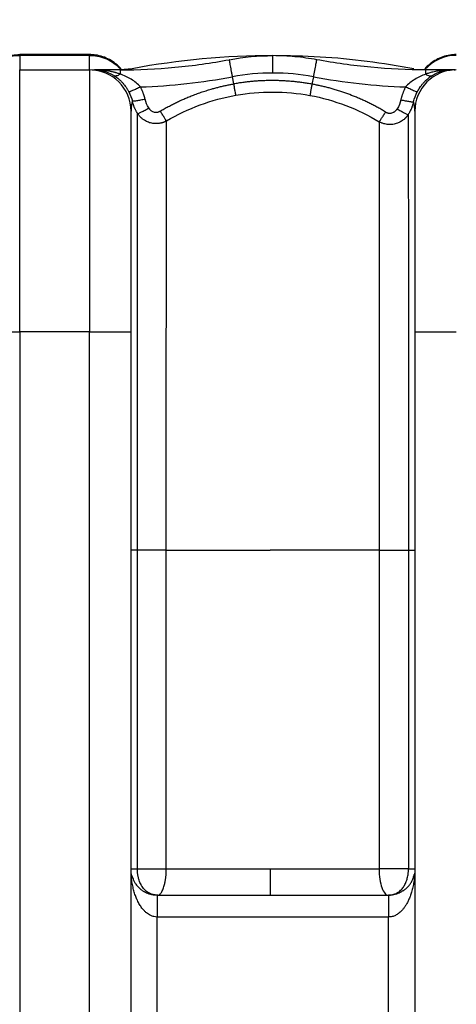
# Paper-space layout '1500L' of a CAD drawing. Units: millimetres. Extents: x 14 to 193, y 16 to 290.
# Drawn here: x 103 to 112, y 216 to 236 of the extents above; entities that cross this region are included whole.
import ezdxf

# ---------------------------------------------------------------- set-up
doc = ezdxf.new("R2010")
doc.units = ezdxf.units.MM
doc.layers.add('GREY', color=8, linetype='Continuous')
doc.styles.add('SLDTEXTSTYLE1', font='TXT', dxfattribs={"width": 0.75})
doc.dimstyles.new('SLDDIMSTYLE0', dxfattribs={"dimtxt": 2.910417, "dimasz": 3.302, "dimexe": 0, "dimexo": 0.0625, "dimgap": 0.727604, "dimtad": 1, "dimlfac": 22, "dimrnd": 1e-09, "dimzin": 12, "dimdsep": 46, "dimtxsty": 'SLDTEXTSTYLE1', "dimsah": 1, "dimcen": 0.09, "dimadec": 0, "dimazin": 3, "dimtfac": 1, "dimtofl": 0, "dimtmove": 0, "dimatfit": 3, "dimfxl": 1, "dimfrac": 2, "dimtolj": 1, "dimtzin": 12, "dimarcsym": 0})

# ---------------------------------------------------------------- blocks, each defined once
blk = doc.blocks.new('_D')
at = {"layer": 'GREY'}
for p, q in [((58.61, 218.51), (58.61, 241.014)), ((158.61, 218.51), (158.61, 241.014)), ((58.61, 240.014), (158.61, 240.014))]:
    blk.add_line(p, q, dxfattribs=at)
for points in [[(58.61, 240.014), (61.912, 239.414), (61.912, 240.614)], [(158.61, 240.014), (155.308, 240.614), (155.308, 239.414)]]:
    blk.add_solid(points, dxfattribs=at)
at = {"layer": 'GREY', "insert": (103.245, 243.766), "char_height": 2.9104, "attachment_point": 1, "style": 'SLDTEXTSTYLE1'}
blk.add_mtext('2200', dxfattribs=at)

psp = doc.layouts.new('1500L')

# ---------------------------------------------------------------- linework, layer by layer
at = {"color": 7, "linetype": 'Continuous', "lineweight": 25}
for p, q in [((104.79174, 235.55586), (103.3372, 235.55586)), ((103.3372, 235.53941), (103.3372, 235.55586)), ((103.3372, 235.53941), (103.3372, 235.23768)), ((104.79174, 235.53941), (103.3372, 235.53941)), ((104.79174, 235.23768), (104.79174, 235.53941)), ((103.3372, 229.78314), (103.3372, 235.23768)), ((103.3372, 235.23768), (104.79174, 235.23768)), ((104.79174, 235.23768), (104.79174, 229.78314)), ((105.4281, 235.23768), (104.89466, 235.23768)), ((105.67919, 235.261), (105.42658, 235.23768)), ((105.4281, 235.23768), (105.4281, 235.14878)), ((112.32935, 235.23768), (111.79174, 235.23768)), ((111.79174, 235.14703), (111.79174, 235.23768)), ((112.38377, 235.23768), (112.40514, 235.23768)), ((107.79622, 234.94498), (107.76855, 235.09271)), ((109.45129, 235.09271), (109.42259, 234.93952)), ((102.47356, 229.78314), (103.3372, 229.78314)), ((103.3372, 229.78314), (103.3372, 198.14677)), ((104.79174, 229.78314), (103.3372, 229.78314)), ((104.79174, 229.78314), (105.65538, 229.78314)), ((104.79174, 198.14677), (104.79174, 229.78314)), ((105.65538, 198.14677), (105.65538, 229.78314)), ((111.56447, 229.78314), (112.4281, 229.78314)), ((111.56447, 229.78314), (111.56447, 198.14677)), ((105.78839, 218.60132), (105.78839, 225.23768)), ((106.38947, 225.23768), (108.55484, 225.23768)), ((106.38947, 218.60132), (106.38947, 225.23768)), ((110.82042, 225.23768), (110.82042, 218.60132)), ((111.43159, 225.23768), (111.43158, 218.60132)), ((105.65538, 218.60132), (105.78839, 218.60132)), ((106.20083, 218.05586), (106.20083, 218.05161)), ((106.20083, 218.05586), (111.01901, 218.05586)), ((111.01901, 218.05586), (111.01902, 218.05158)), ((106.20076, 213.96495), (106.20076, 217.60132)), ((111.01909, 217.60132), (106.20076, 217.60132)), ((111.01909, 213.96495), (111.01909, 217.60133))]:
    psp.add_line(p, q, dxfattribs=at)
at = {"color": 8, "linetype": 'Continuous', "lineweight": 25}
for p, q in [((104.79174, 235.55586), (104.79174, 235.53941)), ((104.8953, 235.23768), (104.90587, 235.23696)), ((105.27254, 235.13487), (105.29309, 235.12369))]:
    psp.add_line(p, q, dxfattribs=at)
at = {"color": 7, "linetype": 'Continuous', "lineweight": 25}
for centre, radius, start, end in [((108.60992, 219.61618), 15.91696, 90, 100.610219), ((104.79174, 234.37405), 0.86364, 0, 90), ((108.60992, 230.60132), 4.56952, 90, 100.610219), ((108.60992, 230.60132), 4.56952, 79.389781, 90), ((112.4281, 234.37405), 0.86364, 90, 180.000015), ((105.4281, 247.58646), 12.71107, 271.908293, 280.610219), ((111.79174, 247.58646), 12.71107, 259.389781, 268.112134)]:
    psp.add_arc(centre, radius, start, end, dxfattribs=at)
at = {"color": 8, "linetype": 'Continuous', "lineweight": 25}
psp.add_arc((112.42692, 234.67147), 0.86794, 89.922082, 138.833009, dxfattribs=at)
at = {"color": 7, "linetype": 'Continuous', "lineweight": 25}
for points, knots in [([(102.67353, 235.23768), (102.69075, 235.26014), (102.74413, 235.32974), (102.86175, 235.41913), (103.01527, 235.4996), (103.17633, 235.54727), (103.28463, 235.55306), (103.3372, 235.55586)], [0, 0, 0, 0, 0.11130019, 0.34495144, 0.57362245, 0.79305577, 1, 1, 1, 1]), ([(105.45869, 235.23863), (105.45533, 235.24346), (105.42187, 235.29158), (105.33722, 235.36567), (105.20891, 235.45425), (105.06843, 235.51447), (104.92593, 235.55043), (104.83075, 235.55406), (104.78443, 235.55583)], [0, 0, 0, 0, 0.02293044, 0.22811537, 0.43136099, 0.62943083, 0.81963663, 1, 1, 1, 1]), ([(109.5234, 235.4478), (109.37215, 235.47267), (109.06965, 235.5224), (108.76316, 235.52956), (108.60992, 235.53314)], [0, 0, 0, 0, 0.50000008, 1, 1, 1, 1]), ([(111.54066, 235.261), (111.21778, 235.31532), (110.57171, 235.42401), (109.59232, 235.51495), (108.93728, 235.52708), (108.60992, 235.53314)], [0, 0, 0, 0, 0.33322744, 0.66677253, 1, 1, 1, 1]), ([(108.60992, 235.17084), (108.60992, 235.1931), (108.60992, 235.21594), (108.60992, 235.26174), (108.60992, 235.2847), (108.60992, 235.32945), (108.60992, 235.35123), (108.60992, 235.39225), (108.60992, 235.41149), (108.60992, 235.44624), (108.60992, 235.46176), (108.60992, 235.48831), (108.60992, 235.49934), (108.60992, 235.5167), (108.60992, 235.52302), (108.60992, 235.53124), (108.60992, 235.53314), (108.60992, 235.53314)], [0, 0, 0, 0, 0.125, 0.125, 0.25, 0.25, 0.375, 0.375, 0.5, 0.5, 0.625, 0.625, 0.75, 0.75, 0.875, 0.875, 1, 1, 1, 1]), ([(112.4281, 235.55586), (112.38221, 235.55374), (112.28798, 235.54938), (112.14717, 235.51294), (112.0085, 235.45277), (111.88184, 235.36496), (111.79806, 235.29145), (111.76472, 235.24368), (111.76119, 235.23862)], [0, 0, 0, 0, 0.18043519, 0.37052016, 0.5682739, 0.77107496, 0.97576283, 1, 1, 1, 1]), ([(105.4281, 235.23768), (105.80868, 235.23768), (106.19007, 235.25531), (106.94961, 235.32584), (107.32774, 235.37873), (107.70183, 235.44881)], [0, 0, 0, 0, 0.5, 0.5, 1, 1, 1, 1]), ([(107.76855, 235.09271), (107.76445, 235.11459), (107.76025, 235.13704), (107.75181, 235.18206), (107.74758, 235.20463), (107.73934, 235.24861), (107.73533, 235.27001), (107.72778, 235.31034), (107.72423, 235.32924), (107.71783, 235.36341), (107.71498, 235.37866), (107.71009, 235.40475), (107.70805, 235.41559), (107.70486, 235.43265), (107.70369, 235.43887), (107.70218, 235.44695), (107.70183, 235.44881), (107.70183, 235.44881)], [0, 0, 0, 0, 0.125, 0.125, 0.25, 0.25, 0.375, 0.375, 0.5, 0.5, 0.625, 0.625, 0.75, 0.75, 0.875, 0.875, 1, 1, 1, 1]), ([(109.51801, 235.44881), (109.51801, 235.44881), (109.51766, 235.44695), (109.51615, 235.43887), (109.51498, 235.43265), (109.51179, 235.41559), (109.50976, 235.40475), (109.50487, 235.37866), (109.50201, 235.36341), (109.49561, 235.32924), (109.49207, 235.31034), (109.48451, 235.27001), (109.4805, 235.24861), (109.47226, 235.20463), (109.46803, 235.18206), (109.4596, 235.13704), (109.45539, 235.11459), (109.45129, 235.09271)], [0, 0, 0, 0, 0.125, 0.125, 0.25, 0.25, 0.375, 0.375, 0.5, 0.5, 0.625, 0.625, 0.75, 0.75, 0.875, 0.875, 1, 1, 1, 1]), ([(111.79174, 235.23768), (111.41117, 235.23768), (111.02977, 235.25531), (110.27023, 235.32584), (109.8921, 235.37873), (109.51801, 235.44881)], [0, 0, 0, 0, 0.5, 0.5, 1, 1, 1, 1]), ([(104.84337, 235.23768), (104.84736, 235.23768), (104.85739, 235.23768), (104.87495, 235.23768), (104.88845, 235.23768), (104.8953, 235.23768)], [0, 0, 0, 0, 0.245867702, 0.617190918, 1, 1, 1, 1]), ([(105.4281, 235.14879), (105.42041, 235.1515), (105.40467, 235.15703), (105.38043, 235.16493), (105.35508, 235.17273), (105.3286, 235.18033), (105.301, 235.1877), (105.27227, 235.19477), (105.24241, 235.2015), (105.21143, 235.20783), (105.16713, 235.21595), (105.11059, 235.22444), (105.0449, 235.23151), (104.98627, 235.23552), (104.9375, 235.23738), (104.90852, 235.23759), (104.89582, 235.23768)], [0, 0, 0, 0, 0.044392089, 0.090762216, 0.139110676, 0.189440504, 0.241753493, 0.296048912, 0.352322981, 0.41056831, 0.470773303, 0.60167697, 0.727799703, 0.838417758, 0.929185469, 1, 1, 1, 1]), ([(104.90587, 235.23696), (104.93588, 235.23588), (104.97165, 235.23459), (105.03515, 235.22502), (105.11021, 235.20837), (105.19712, 235.17751), (105.25511, 235.14472), (105.27254, 235.13487)], [0, 0, 0, 0, 0.24290935, 0.28957093, 0.5144342, 0.85408671, 1, 1, 1, 1]), ([(105.29309, 235.12369), (105.30161, 235.11949), (105.31116, 235.11671), (105.33192, 235.11444), (105.34313, 235.11494), (105.36655, 235.11929), (105.37876, 235.12314), (105.40344, 235.13387), (105.41589, 235.14074), (105.4281, 235.14879)], [0, 0, 0, 0, 0.25, 0.25, 0.5, 0.5, 0.75, 0.75, 1, 1, 1, 1]), ([(105.29309, 235.12369), (105.29795, 235.12066), (105.30739, 235.1148), (105.32103, 235.1058), (105.33379, 235.09707), (105.34565, 235.08861), (105.35663, 235.0805), (105.36674, 235.07277), (105.37599, 235.06549), (105.38439, 235.05868), (105.40607, 235.04069), (105.43771, 235.01203), (105.47994, 234.96805), (105.51697, 234.92401), (105.54546, 234.88525), (105.56485, 234.85628), (105.57764, 234.83606), (105.58942, 234.81635), (105.60026, 234.79727), (105.60699, 234.78462), (105.61026, 234.77848)], [0, 0, 0, 0, 0.041261755, 0.080131583, 0.116611861, 0.15070519, 0.182414245, 0.211741612, 0.23868965, 0.263259867, 0.285452362, 0.429642874, 0.545718518, 0.673938587, 0.78250425, 0.830507184, 0.876247179, 0.919739185, 0.960990019, 1, 1, 1, 1]), ([(105.85138, 234.88244), (105.82464, 234.91303), (105.79448, 234.94185), (105.72967, 234.99482), (105.69497, 235.01905), (105.62272, 235.06311), (105.58512, 235.08295), (105.50796, 235.11871), (105.46841, 235.13463), (105.4281, 235.14879)], [0, 0, 0, 0, 0.25, 0.25, 0.5, 0.5, 0.75, 0.75, 1, 1, 1, 1]), ([(111.79174, 235.14703), (111.75185, 235.13285), (111.7127, 235.11694), (111.63636, 235.08128), (111.59916, 235.06151), (111.52768, 235.01771), (111.49339, 234.99365), (111.42927, 234.9411), (111.39946, 234.91258), (111.37299, 234.88229)], [0, 0, 0, 0, 0.25, 0.25, 0.5, 0.5, 0.75, 0.75, 1, 1, 1, 1]), ([(111.61415, 234.77836), (111.61637, 234.78256), (111.62087, 234.79108), (111.62795, 234.80387), (111.6354, 234.81688), (111.64325, 234.83008), (111.65149, 234.84344), (111.66013, 234.85694), (111.67621, 234.88111), (111.70213, 234.917), (111.738, 234.96055), (111.7795, 235.00481), (111.8143, 235.03705), (111.84422, 235.06206), (111.86712, 235.08), (111.89555, 235.10067), (111.91658, 235.11413), (111.928, 235.12144)], [0, 0, 0, 0, 0.02683801, 0.05450791, 0.0830113, 0.11235107, 0.14253156, 0.1735583, 0.20543558, 0.31237182, 0.43708117, 0.55279632, 0.70008357, 0.75195367, 0.81921547, 0.90189773, 1, 1, 1, 1]), ([(112.32935, 235.23768), (112.32031, 235.23764), (112.30146, 235.23754), (112.27205, 235.23679), (112.24034, 235.23545), (112.20052, 235.23298), (112.14569, 235.22813), (112.07528, 235.21911), (112.00349, 235.20632), (111.94378, 235.19288), (111.89822, 235.18102), (111.86024, 235.16998), (111.82502, 235.15879), (111.80255, 235.15084), (111.79174, 235.14702)], [0, 0, 0, 0, 0.0499022, 0.10405208, 0.16245119, 0.22510414, 0.32413503, 0.46592945, 0.61550832, 0.72372454, 0.80017807, 0.87168886, 0.93828478, 1, 1, 1, 1]), ([(111.79174, 235.14702), (111.80409, 235.13884), (111.81668, 235.13184), (111.84163, 235.12092), (111.85398, 235.11699), (111.87764, 235.11255), (111.88894, 235.11204), (111.90985, 235.11435), (111.91945, 235.11717), (111.928, 235.12144)], [0, 0, 0, 0, 0.25, 0.25, 0.5, 0.5, 0.75, 0.75, 1, 1, 1, 1]), ([(112.40514, 235.23743), (112.3924, 235.23731), (112.35186, 235.23692), (112.32117, 235.23704), (112.30013, 235.23711)], [0, 0, 0, 0, 0.31450079, 1, 1, 1, 1]), ([(106.26464, 234.37871), (106.27849, 234.38683), (106.30617, 234.40305), (106.34796, 234.42681), (106.3899, 234.45014), (106.43201, 234.47298), (106.47429, 234.49535), (106.51675, 234.51726), (106.5594, 234.5387), (106.60223, 234.55967), (106.64525, 234.58019), (106.68847, 234.60025), (106.73189, 234.61985), (106.77551, 234.639), (106.81935, 234.6577), (106.8634, 234.67595), (106.92691, 234.7015), (107.01019, 234.73335), (107.11367, 234.7701), (107.21792, 234.80432), (107.31383, 234.83324), (107.40111, 234.85758), (107.4795, 234.87794), (107.55818, 234.89689), (107.63718, 234.91439), (107.7165, 234.93058), (107.76964, 234.94018), (107.79622, 234.94498)], [0, 0, 0, 0, 0.02935602, 0.05865022, 0.08788868, 0.11707753, 0.14622299, 0.1753313, 0.20440879, 0.23346183, 0.26249682, 0.29152023, 0.32053858, 0.34955839, 0.37858624, 0.40762874, 0.43669252, 0.50368183, 0.57052852, 0.63731891, 0.70414017, 0.75353143, 0.80284167, 0.85210717, 0.90136437, 0.9506498, 1, 1, 1, 1]), ([(109.42259, 234.93952), (109.4072, 234.94228), (109.37644, 234.94779), (109.33019, 234.95547), (109.28389, 234.96271), (109.23752, 234.96947), (109.19109, 234.97576), (109.14461, 234.98158), (109.09808, 234.98692), (109.05152, 234.9918), (109.00492, 234.9962), (108.95829, 235.00012), (108.91164, 235.00357), (108.86496, 235.00655), (108.81827, 235.00905), (108.77157, 235.01108), (108.72486, 235.01264), (108.67815, 235.01372), (108.63144, 235.01434), (108.58473, 235.01448), (108.53804, 235.01414), (108.49136, 235.01334), (108.44471, 235.01206), (108.39807, 235.01032), (108.35146, 235.0081), (108.30489, 235.00541), (108.25836, 235.00225), (108.21186, 234.99863), (108.16542, 234.99453), (108.11902, 234.98997), (108.07269, 234.98494), (108.02642, 234.97944), (107.98022, 234.97349), (107.93409, 234.96707), (107.88805, 234.96019), (107.84208, 234.95287), (107.81151, 234.94761), (107.79622, 234.94498)], [0, 0, 0, 0, 0.02867772, 0.05735102, 0.08601942, 0.11468246, 0.14333969, 0.17199066, 0.20063491, 0.22927202, 0.25790155, 0.28652327, 0.31513734, 0.343744, 0.37234346, 0.40093593, 0.42952163, 0.45810076, 0.48667353, 0.51524014, 0.54380081, 0.57235573, 0.60090511, 0.62944917, 0.65798812, 0.68652217, 0.71505149, 0.74357584, 0.7720948, 0.80060795, 0.82911485, 0.85761506, 0.88610813, 0.91459361, 0.94307105, 0.97154, 1, 1, 1, 1]), ([(107.83729, 234.70956), (107.83612, 234.71637), (107.83427, 234.72705), (107.82919, 234.75633), (107.82595, 234.77493), (107.81844, 234.81796), (107.81418, 234.84234), (107.8053, 234.89312), (107.80069, 234.91947), (107.79622, 234.94498)], [0, 0, 0, 0, 0.25, 0.25, 0.5, 0.5, 0.75, 0.75, 1, 1, 1, 1]), ([(109.42259, 234.93952), (109.41795, 234.91409), (109.41317, 234.88782), (109.40395, 234.83717), (109.39952, 234.81285), (109.39171, 234.7699), (109.38834, 234.75133), (109.38303, 234.72206), (109.38109, 234.71137), (109.37985, 234.70453)], [0, 0, 0, 0, 0.25, 0.25, 0.5, 0.5, 0.75, 0.75, 1, 1, 1, 1]), ([(110.95409, 234.35974), (110.94087, 234.36765), (110.91441, 234.38348), (110.87437, 234.40675), (110.83405, 234.42969), (110.79341, 234.45225), (110.75247, 234.47445), (110.71123, 234.49626), (110.6697, 234.5177), (110.62787, 234.53876), (110.58574, 234.55942), (110.54333, 234.57968), (110.50064, 234.59955), (110.45766, 234.61901), (110.4144, 234.63806), (110.37087, 234.65669), (110.2896, 234.69048), (110.16647, 234.73828), (110.02665, 234.78645), (109.91021, 234.82266), (109.82226, 234.84804), (109.73695, 234.87082), (109.65436, 234.8912), (109.57458, 234.90931), (109.49768, 234.92544), (109.44726, 234.9349), (109.42259, 234.93952)], [0, 0, 0, 0, 0.02808365, 0.0562193, 0.08440705, 0.11264697, 0.14093904, 0.16928325, 0.19767955, 0.22612793, 0.25462838, 0.28318087, 0.31178539, 0.3404419, 0.36915042, 0.39791095, 0.42672346, 0.52951282, 0.63849717, 0.6960517, 0.75163523, 0.80524804, 0.85689077, 0.906564, 0.95426774, 1, 1, 1, 1]), ([(105.85138, 234.88244), (105.82433, 234.86834), (105.79542, 234.85374), (105.73927, 234.82656), (105.71216, 234.81405), (105.66608, 234.7942), (105.64723, 234.7869), (105.62077, 234.77846), (105.61313, 234.77729), (105.61027, 234.77848)], [0, 0, 0, 0, 0.25, 0.25, 0.5, 0.5, 0.75, 0.75, 1, 1, 1, 1]), ([(105.94833, 234.62663), (105.94654, 234.63379), (105.94296, 234.64806), (105.93708, 234.66922), (105.93087, 234.69011), (105.9243, 234.71071), (105.9174, 234.73101), (105.91017, 234.75101), (105.90263, 234.77071), (105.89479, 234.7901), (105.88665, 234.80919), (105.87825, 234.82796), (105.86956, 234.84643), (105.86065, 234.86459), (105.85446, 234.8765), (105.85138, 234.88244)], [0, 0, 0, 0, 0.08076786, 0.160889323, 0.240364801, 0.319196392, 0.397386057, 0.474935623, 0.551846819, 0.628121308, 0.703760718, 0.778766658, 0.853140749, 0.926884634, 1, 1, 1, 1]), ([(106.39504, 234.1739), (106.61674, 234.30542), (106.85019, 234.41722), (107.3335, 234.59697), (107.58332, 234.66492), (107.83729, 234.70956)], [0, 0, 0, 0, 0.5, 0.5, 1, 1, 1, 1]), ([(107.83729, 234.70955), (108.0918, 234.75427), (108.35041, 234.77646), (108.8672, 234.77478), (109.12561, 234.75093), (109.37985, 234.70451)], [0, 0, 0, 0, 0.5, 0.5, 1, 1, 1, 1]), ([(109.37985, 234.70453), (109.63425, 234.65808), (109.88432, 234.58818), (110.36759, 234.40424), (110.60077, 234.2902), (110.8219, 234.15634)], [0, 0, 0, 0, 0.5, 0.5, 1, 1, 1, 1]), ([(111.37299, 234.88229), (111.36945, 234.87545), (111.36234, 234.86172), (111.35219, 234.8408), (111.34238, 234.81956), (111.33296, 234.79799), (111.32394, 234.7761), (111.31534, 234.75388), (111.30715, 234.73136), (111.29941, 234.70853), (111.29211, 234.6854), (111.28529, 234.66199), (111.2789, 234.63829), (111.27507, 234.62234), (111.27315, 234.61434)], [0, 0, 0, 0, 0.08058342, 0.16166466, 0.24324457, 0.32532381, 0.40790293, 0.49098241, 0.57456266, 0.65864414, 0.74322737, 0.82831335, 0.91390375, 1, 1, 1, 1]), ([(111.61415, 234.77836), (111.61133, 234.77715), (111.60372, 234.7783), (111.5773, 234.78671), (111.55845, 234.794), (111.51235, 234.81385), (111.48522, 234.82637), (111.42902, 234.85357), (111.40007, 234.86818), (111.37299, 234.88229)], [0, 0, 0, 0, 0.25, 0.25, 0.5, 0.5, 0.75, 0.75, 1, 1, 1, 1]), ([(105.68354, 234.58409), (105.68238, 234.57957), (105.68007, 234.57054), (105.67676, 234.55653), (105.67361, 234.54222), (105.67064, 234.52761), (105.66787, 234.5127), (105.66532, 234.49752), (105.66251, 234.47866), (105.65969, 234.45594), (105.65727, 234.42911), (105.65569, 234.40193), (105.65548, 234.38329), (105.65538, 234.37405)], [0, 0, 0, 0, 0.07628369, 0.15212649, 0.22753114, 0.3025002, 0.3770361, 0.45114108, 0.52481721, 0.64667649, 0.76649423, 0.88426955, 1, 1, 1, 1]), ([(105.94833, 234.62663), (105.91852, 234.61938), (105.88659, 234.61208), (105.84006, 234.60233), (105.8248, 234.59928), (105.79571, 234.59381), (105.78188, 234.59138), (105.75648, 234.5873), (105.74491, 234.58565), (105.72462, 234.58319), (105.71589, 234.58238), (105.69433, 234.58119), (105.68624, 234.58206), (105.6835, 234.58408)], [0, 0, 0, 0, 0.25, 0.25, 0.375, 0.375, 0.5, 0.5, 0.625, 0.625, 0.75, 0.75, 1, 1, 1, 1]), ([(105.79319, 234.32615), (105.78998, 234.33138), (105.78346, 234.34199), (105.77397, 234.35837), (105.76456, 234.37539), (105.75529, 234.39307), (105.74619, 234.4114), (105.73729, 234.43041), (105.72747, 234.45272), (105.71667, 234.47927), (105.70507, 234.51106), (105.69362, 234.54628), (105.68699, 234.57115), (105.68354, 234.58409)], [0, 0, 0, 0, 0.06544871, 0.13272581, 0.20183094, 0.27276174, 0.34551373, 0.42008015, 0.49645176, 0.60538395, 0.72564783, 0.85721232, 1, 1, 1, 1]), ([(111.27315, 234.61434), (111.30308, 234.60741), (111.33514, 234.60045), (111.38185, 234.5912), (111.39717, 234.58832), (111.42637, 234.58315), (111.44025, 234.58088), (111.46573, 234.57707), (111.47732, 234.57555), (111.49766, 234.57332), (111.5064, 234.57261), (111.52796, 234.57167), (111.53601, 234.57265), (111.53869, 234.57472)], [0, 0, 0, 0, 0.25, 0.25, 0.375, 0.375, 0.5, 0.5, 0.625, 0.625, 0.75, 0.75, 1, 1, 1, 1]), ([(111.53868, 234.57472), (111.53695, 234.56776), (111.53357, 234.55413), (111.52801, 234.53428), (111.52232, 234.51542), (111.51651, 234.49755), (111.51065, 234.48066), (111.50478, 234.46475), (111.49896, 234.4498), (111.49015, 234.42829), (111.47789, 234.40066), (111.46147, 234.36751), (111.44459, 234.33638), (111.43262, 234.31666), (111.42678, 234.30703)], [0, 0, 0, 0, 0.07384476, 0.14458575, 0.21220629, 0.27669405, 0.33804052, 0.39624063, 0.45129228, 0.5031959, 0.63556074, 0.76250665, 0.88399278, 1, 1, 1, 1]), ([(111.56447, 234.37405), (111.56443, 234.37941), (111.56436, 234.3902), (111.56382, 234.40613), (111.56298, 234.42195), (111.56181, 234.43764), (111.56035, 234.45317), (111.55861, 234.46855), (111.55582, 234.48957), (111.55158, 234.51566), (111.54556, 234.54615), (111.54098, 234.56516), (111.53868, 234.57472)], [0, 0, 0, 0, 0.07069311, 0.14209432, 0.21420308, 0.28701904, 0.36054208, 0.43477227, 0.5097099, 0.67145991, 0.83488184, 1, 1, 1, 1]), ([(105.65538, 229.78314), (105.65538, 229.9184), (105.65538, 230.05615), (105.65538, 230.33515), (105.65538, 230.4764), (105.65538, 230.76062), (105.65538, 230.90358), (105.65538, 231.18914), (105.65538, 231.33174), (105.65538, 231.61431), (105.65538, 231.75427), (105.65538, 232.02916), (105.65538, 232.1641), (105.65538, 232.42656), (105.65538, 232.55408), (105.65538, 232.79948), (105.65538, 232.91734), (105.65538, 233.14145), (105.65538, 233.24769), (105.65538, 233.44692), (105.65538, 233.53991), (105.65538, 233.7115), (105.65538, 233.7901), (105.65538, 233.93224), (105.65538, 233.99578), (105.65538, 234.10764), (105.65538, 234.15597), (105.65538, 234.2377), (105.65538, 234.2711), (105.65538, 234.3237), (105.65538, 234.34289), (105.65538, 234.36806), (105.65538, 234.37404), (105.65538, 234.37404)], [0, 0, 0, 0, 0.0625, 0.0625, 0.125, 0.125, 0.1875, 0.1875, 0.25, 0.25, 0.3125, 0.3125, 0.375, 0.375, 0.4375, 0.4375, 0.5, 0.5, 0.5625, 0.5625, 0.625, 0.625, 0.6875, 0.6875, 0.75, 0.75, 0.8125, 0.8125, 0.875, 0.875, 0.9375, 0.9375, 1, 1, 1, 1]), ([(105.78839, 225.23768), (105.78839, 225.25855), (105.7884, 225.30004), (105.78841, 225.36189), (105.78842, 225.42299), (105.78842, 225.48333), (105.78843, 225.54291), (105.78844, 225.60173), (105.78845, 225.65979), (105.78845, 225.71708), (105.78846, 225.77361), (105.78847, 225.82936), (105.78847, 225.88435), (105.78848, 225.93856), (105.78849, 225.99201), (105.78849, 226.04468), (105.7885, 226.09657), (105.7885, 226.1477), (105.78851, 226.19804), (105.78851, 226.24762), (105.78852, 226.29641), (105.78852, 226.34443), (105.78853, 226.39168), (105.78853, 226.43815), (105.78853, 226.48384), (105.78854, 226.52877), (105.78854, 226.57291), (105.78854, 226.61629), (105.78854, 226.65889), (105.78855, 226.70072), (105.78855, 226.8754), (105.78857, 227.16713), (105.7886, 227.55826), (105.78865, 227.90168), (105.78871, 228.21905), (105.78881, 228.55588), (105.78896, 228.91089), (105.78911, 229.27332), (105.78925, 229.67773), (105.78942, 230.22991), (105.78964, 230.87376), (105.78993, 231.52213), (105.7903, 232.08059), (105.79073, 232.57617), (105.79115, 232.92581), (105.79147, 233.17527), (105.79169, 233.35898), (105.79195, 233.56772), (105.79216, 233.73598), (105.79233, 233.85918), (105.79244, 233.93419), (105.79254, 234.00242), (105.79265, 234.06432), (105.79275, 234.12032), (105.79284, 234.17083), (105.79294, 234.21625), (105.79302, 234.25691), (105.79311, 234.29329), (105.79317, 234.31549), (105.79319, 234.32615)], [0, 0, 0, 0, 0.00515327, 0.01024492, 0.01527493, 0.02024327, 0.0251499, 0.0299948, 0.03477796, 0.03949934, 0.04415893, 0.04875671, 0.05329265, 0.05776675, 0.06217898, 0.06652934, 0.0708178, 0.07504436, 0.07920901, 0.08331174, 0.08735255, 0.09133144, 0.09524842, 0.09910349, 0.10289665, 0.10662791, 0.11029727, 0.11390472, 0.11745027, 0.12093392, 0.12435568, 0.16112587, 0.1941633, 0.22346799, 0.24903893, 0.27625309, 0.31157304, 0.34328281, 0.37423108, 0.42298028, 0.49947017, 0.56534195, 0.62899454, 0.69042465, 0.74962839, 0.77186843, 0.80016774, 0.83452443, 0.87493606, 0.89083454, 0.90597897, 0.92036947, 0.93400615, 0.94688908, 0.95901835, 0.97039402, 0.98101613, 0.99088477, 1, 1, 1, 1]), ([(106.39507, 234.17385), (106.39071, 234.1715), (106.38201, 234.16679), (106.36873, 234.16031), (106.35536, 234.15427), (106.3419, 234.14871), (106.32838, 234.14363), (106.31485, 234.13902), (106.30133, 234.13489), (106.28785, 234.13123), (106.25534, 234.12344), (106.20274, 234.11605), (106.12401, 234.11762), (106.03959, 234.13471), (105.96636, 234.16595), (105.90928, 234.20211), (105.87608, 234.22917), (105.85279, 234.25161), (105.83798, 234.26723), (105.82284, 234.2849), (105.80758, 234.30458), (105.79808, 234.31882), (105.7932, 234.32616)], [0, 0, 0, 0, 0.02177545, 0.0434181, 0.06490757, 0.08622379, 0.1073471, 0.12825835, 0.14893891, 0.1693708, 0.18953673, 0.29557054, 0.4011036, 0.53335123, 0.67070358, 0.74790977, 0.82974487, 0.85864117, 0.89027775, 0.92450421, 0.96114513, 1, 1, 1, 1]), ([(105.79324, 234.32618), (105.79831, 234.32663), (105.80775, 234.32963), (105.83584, 234.3415), (105.85448, 234.35037), (105.89799, 234.37269), (105.92277, 234.38608), (105.97344, 234.41453), (105.99924, 234.42953), (106.02347, 234.44399)], [0, 0, 0, 0, 0.25, 0.25, 0.5, 0.5, 0.75, 0.75, 1, 1, 1, 1]), ([(106.02347, 234.44399), (106.02513, 234.44133), (106.02843, 234.43601), (106.03383, 234.42837), (106.03955, 234.42102), (106.04562, 234.41396), (106.05521, 234.40386), (106.06908, 234.39155), (106.09211, 234.37584), (106.1218, 234.36209), (106.15575, 234.35472), (106.18761, 234.35393), (106.21262, 234.35774), (106.23306, 234.36375), (106.24931, 234.37023), (106.25951, 234.37587), (106.26464, 234.37871)], [0, 0, 0, 0, 0.03395148, 0.06768219, 0.10126939, 0.13479142, 0.16832713, 0.25187763, 0.33477316, 0.46907198, 0.6025435, 0.70696078, 0.8114974, 0.87413124, 0.9367634, 1, 1, 1, 1]), ([(106.39507, 234.17385), (106.39071, 234.17919), (106.38419, 234.18818), (106.36698, 234.21352), (106.35629, 234.22987), (106.33222, 234.26772), (106.31886, 234.28918), (106.29164, 234.33364), (106.2778, 234.3566), (106.26464, 234.37871)], [0, 0, 0, 0, 0.25, 0.25, 0.5, 0.5, 0.75, 0.75, 1, 1, 1, 1]), ([(110.8219, 234.15634), (110.82627, 234.16161), (110.83275, 234.17036), (110.84992, 234.19509), (110.86061, 234.21108), (110.88488, 234.24841), (110.89843, 234.26972), (110.92625, 234.31421), (110.94049, 234.33735), (110.95409, 234.35974)], [0, 0, 0, 0, 0.25, 0.25, 0.5, 0.5, 0.75, 0.75, 1, 1, 1, 1]), ([(111.42677, 234.30703), (111.42426, 234.30319), (111.41928, 234.29559), (111.41147, 234.28459), (111.40353, 234.27404), (111.39548, 234.26397), (111.38736, 234.25436), (111.3792, 234.24523), (111.37104, 234.23658), (111.36292, 234.22839), (111.35486, 234.22066), (111.34691, 234.2134), (111.32078, 234.19062), (111.2739, 234.15753), (111.19631, 234.12124), (111.1096, 234.09939), (111.02942, 234.09629), (110.96496, 234.10406), (110.92403, 234.11371), (110.89208, 234.12411), (110.86846, 234.13329), (110.84489, 234.1439), (110.8296, 234.15217), (110.8219, 234.15634)], [0, 0, 0, 0, 0.02014524, 0.03988876, 0.05920585, 0.07807293, 0.09646757, 0.11436858, 0.13175601, 0.14861119, 0.16491669, 0.18065637, 0.19581531, 0.3167375, 0.43009689, 0.56836232, 0.70401918, 0.77737304, 0.8510842, 0.88711948, 0.92402844, 0.96169579, 1, 1, 1, 1]), ([(110.95409, 234.35974), (110.95661, 234.35827), (110.96165, 234.35533), (110.96945, 234.35141), (110.97741, 234.34787), (110.98823, 234.34369), (111.00211, 234.33948), (111.0248, 234.33507), (111.05384, 234.33386), (111.08824, 234.33964), (111.11544, 234.35008), (111.13571, 234.36153), (111.15008, 234.37163), (111.16347, 234.38304), (111.17574, 234.39571), (111.18692, 234.40951), (111.19328, 234.41953), (111.19649, 234.42458)], [0, 0, 0, 0, 0.03135591, 0.06256976, 0.0937162, 0.12487029, 0.18708789, 0.24902643, 0.37266348, 0.49655232, 0.62090813, 0.68337875, 0.7462644, 0.8093494, 0.87230243, 0.93567313, 1, 1, 1, 1]), ([(111.19649, 234.42458), (111.22067, 234.4102), (111.24641, 234.39528), (111.29698, 234.36697), (111.32172, 234.35363), (111.36521, 234.33138), (111.38387, 234.32251), (111.41205, 234.31061), (111.42157, 234.30756), (111.42672, 234.30706)], [0, 0, 0, 0, 0.25, 0.25, 0.5, 0.5, 0.75, 0.75, 1, 1, 1, 1]), ([(111.42678, 234.30703), (111.42679, 234.30215), (111.42683, 234.28333), (111.42692, 234.23991), (111.42709, 234.16391), (111.42725, 234.07759), (111.42744, 233.98922), (111.42763, 233.90732), (111.42782, 233.82681), (111.42812, 233.69256), (111.42839, 233.43728), (111.42863, 233.03224), (111.42914, 232.57194), (111.42952, 232.23843), (111.42983, 231.98051), (111.42996, 231.75269), (111.43005, 231.47303), (111.43006, 231.17977), (111.43022, 230.87118), (111.4304, 230.56275), (111.43064, 230.25236), (111.43085, 229.9385), (111.43097, 229.62302), (111.43104, 229.27789), (111.43105, 229.00038), (111.43109, 228.75042), (111.43115, 228.5647), (111.43121, 228.37697), (111.43129, 228.13858), (111.43137, 227.84769), (111.43144, 227.48259), (111.43148, 227.1139), (111.4315, 226.8248), (111.4315, 226.61744), (111.4315, 226.49278), (111.43151, 226.3679), (111.43151, 226.24282), (111.43152, 226.11756), (111.43153, 225.99214), (111.43154, 225.86659), (111.43154, 225.74093), (111.43155, 225.61519), (111.43156, 225.48938), (111.43157, 225.36354), (111.43158, 225.27963), (111.43159, 225.23768)], [0, 0, 0, 0, 0.00411667, 0.01590516, 0.03536598, 0.06249999, 0.07689626, 0.09375082, 0.11411529, 0.12500177, 0.17064675, 0.24997213, 0.31246949, 0.35815965, 0.37496876, 0.40511149, 0.43747553, 0.46872587, 0.49998099, 0.53420835, 0.56248397, 0.59185172, 0.62499433, 0.65165634, 0.68749667, 0.70044227, 0.71874786, 0.73694999, 0.74999904, 0.78124496, 0.81249329, 0.84374364, 0.87499638, 0.88541326, 0.89583019, 0.90624721, 0.91666438, 0.92708172, 0.93749926, 0.94791688, 0.9583344, 0.96875166, 0.97916847, 0.98958464, 1, 1, 1, 1]), ([(111.56447, 234.37404), (111.56447, 234.37404), (111.56447, 234.36806), (111.56447, 234.34289), (111.56447, 234.3237), (111.56447, 234.2711), (111.56447, 234.2377), (111.56447, 234.15597), (111.56447, 234.10764), (111.56447, 233.99578), (111.56447, 233.93224), (111.56447, 233.7901), (111.56447, 233.7115), (111.56447, 233.53991), (111.56447, 233.44692), (111.56447, 233.24769), (111.56447, 233.14145), (111.56447, 232.91734), (111.56447, 232.79948), (111.56447, 232.55408), (111.56447, 232.42656), (111.56447, 232.1641), (111.56447, 232.02916), (111.56447, 231.75427), (111.56447, 231.61431), (111.56447, 231.33174), (111.56447, 231.18914), (111.56447, 230.90358), (111.56447, 230.76062), (111.56447, 230.4764), (111.56447, 230.33515), (111.56447, 230.05615), (111.56447, 229.9184), (111.56447, 229.78314)], [0, 0, 0, 0, 0.0625, 0.0625, 0.125, 0.125, 0.1875, 0.1875, 0.25, 0.25, 0.3125, 0.3125, 0.375, 0.375, 0.4375, 0.4375, 0.5, 0.5, 0.5625, 0.5625, 0.625, 0.625, 0.6875, 0.6875, 0.75, 0.75, 0.8125, 0.8125, 0.875, 0.875, 0.9375, 0.9375, 1, 1, 1, 1]), ([(106.38947, 225.23768), (106.38947, 225.26005), (106.38947, 225.30466), (106.38948, 225.3714), (106.38948, 225.43775), (106.38948, 225.50372), (106.38948, 225.56931), (106.38949, 225.63451), (106.38949, 225.69932), (106.38949, 225.76374), (106.3895, 225.82776), (106.3895, 225.89137), (106.38951, 225.95459), (106.38951, 226.0174), (106.38952, 226.0798), (106.38952, 226.14178), (106.38953, 226.20336), (106.38954, 226.26452), (106.38954, 226.32526), (106.38955, 226.38559), (106.38955, 226.44549), (106.38956, 226.50497), (106.38957, 226.56402), (106.38958, 226.62265), (106.38958, 226.68084), (106.38959, 226.73861), (106.3896, 226.79595), (106.38961, 226.85285), (106.38961, 226.90932), (106.38962, 226.96536), (106.38963, 227.02096), (106.38964, 227.07612), (106.38965, 227.13085), (106.38966, 227.18514), (106.38967, 227.23899), (106.38968, 227.2924), (106.38969, 227.34537), (106.3897, 227.39791), (106.38971, 227.45), (106.38972, 227.50166), (106.38973, 227.55287), (106.38974, 227.60365), (106.38975, 227.65399), (106.38976, 227.70388), (106.38977, 227.75334), (106.38978, 227.80236), (106.38979, 227.85094), (106.3898, 227.89909), (106.38981, 227.94679), (106.38982, 227.99406), (106.38983, 228.04089), (106.38985, 228.08728), (106.38986, 228.13324), (106.38987, 228.17876), (106.38988, 228.22385), (106.38989, 228.2685), (106.3899, 228.31272), (106.38992, 228.35651), (106.38993, 228.39986), (106.38994, 228.44279), (106.38995, 228.48528), (106.38997, 228.52735), (106.38998, 228.56898), (106.38999, 228.61019), (106.39, 228.65097), (106.39002, 228.69133), (106.39003, 228.73126), (106.39004, 228.77077), (106.39006, 228.80986), (106.39007, 228.84853), (106.39008, 228.88677), (106.3901, 228.9246), (106.39011, 228.96201), (106.39012, 228.99901), (106.39014, 229.03559), (106.39015, 229.07175), (106.39016, 229.10751), (106.39018, 229.14285), (106.39019, 229.17779), (106.3902, 229.21231), (106.39021, 229.24643), (106.39023, 229.28015), (106.39024, 229.31346), (106.39025, 229.34637), (106.39027, 229.37887), (106.39028, 229.41098), (106.39029, 229.44269), (106.39031, 229.47401), (106.39032, 229.50493), (106.39033, 229.53545), (106.39034, 229.56558), (106.39036, 229.59533), (106.39037, 229.62468), (106.39038, 229.65365), (106.39039, 229.68223), (106.39041, 229.71042), (106.39042, 229.73824), (106.39043, 229.76567), (106.39044, 229.79272), (106.39046, 229.81939), (106.39047, 229.84569), (106.39048, 229.87161), (106.39049, 229.89715), (106.3905, 229.92233), (106.39051, 229.94713), (106.39053, 229.97157), (106.39054, 229.99563), (106.39055, 230.01933), (106.39056, 230.04267), (106.39057, 230.06564), (106.39058, 230.08825), (106.39059, 230.1105), (106.3906, 230.13239), (106.39061, 230.15392), (106.39062, 230.1751), (106.39063, 230.19592), (106.39064, 230.21639), (106.39065, 230.2365), (106.39066, 230.25627), (106.39067, 230.27569), (106.39068, 230.29476), (106.39069, 230.31348), (106.3907, 230.33186), (106.39071, 230.3499), (106.39071, 230.36759), (106.39072, 230.38494), (106.39073, 230.40195), (106.39074, 230.41863), (106.39075, 230.43496), (106.39076, 230.45097), (106.39076, 230.46663), (106.39077, 230.48197), (106.39078, 230.49697), (106.39079, 230.51164), (106.39079, 230.52598), (106.3908, 230.53999), (106.39081, 230.55367), (106.39081, 230.56703), (106.39082, 230.58006), (106.39083, 230.59277), (106.39083, 230.60516), (106.39084, 230.61722), (106.39085, 230.62896), (106.39085, 230.64038), (106.39086, 230.65149), (106.39086, 230.66227), (106.39087, 230.67274), (106.39087, 230.68289), (106.39088, 230.69272), (106.39088, 230.70224), (106.39089, 230.71145), (106.39089, 230.72034), (106.3909, 230.72892), (106.3909, 230.73719), (106.3909, 230.74514), (106.39091, 230.75279), (106.39091, 230.76013), (106.39091, 230.76716), (106.39092, 230.77388), (106.39092, 230.78029), (106.39092, 230.78639), (106.39093, 230.79219), (106.39094, 230.82066), (106.39098, 230.88847), (106.39106, 231.01138), (106.39118, 231.18142), (106.39133, 231.38908), (106.39154, 231.64281), (106.39183, 231.96803), (106.39223, 232.39934), (106.39258, 232.77912), (106.39292, 233.08103), (106.39327, 233.30752), (106.3936, 233.48963), (106.39386, 233.61977), (106.39398, 233.68496), (106.39408, 233.73738), (106.39418, 233.78821), (106.39428, 233.83746), (106.39438, 233.88513), (106.39448, 233.9312), (106.39458, 233.97568), (106.39468, 234.01856), (106.39477, 234.05985), (106.39487, 234.09951), (106.39497, 234.13769), (106.39503, 234.1618), (106.39507, 234.17385)], [0, 0, 0, 0, 0.00562697, 0.01122289, 0.01678773, 0.02232144, 0.027824, 0.03329538, 0.03873553, 0.04414443, 0.04952205, 0.05486835, 0.06018331, 0.0654669, 0.07071909, 0.07593985, 0.08112917, 0.086287, 0.09141333, 0.09650814, 0.1015714, 0.1066031, 0.1116032, 0.1165717, 0.12150858, 0.12641381, 0.13128738, 0.13612928, 0.14093949, 0.145718, 0.15046479, 0.15517988, 0.15986325, 0.16451492, 0.1691349, 0.1737232, 0.1782798, 0.18280473, 0.18729799, 0.19175957, 0.19618949, 0.20058775, 0.20495434, 0.20928929, 0.21359258, 0.21786422, 0.22210421, 0.22631256, 0.23048928, 0.23463435, 0.23874778, 0.24282959, 0.24687976, 0.2508983, 0.25488522, 0.25884051, 0.26276418, 0.26665623, 0.27051666, 0.27434547, 0.27814267, 0.28190826, 0.28564224, 0.2893446, 0.29301536, 0.29665452, 0.30026207, 0.30383803, 0.30738238, 0.31089514, 0.31437629, 0.31782585, 0.32124381, 0.32463017, 0.32798493, 0.33130809, 0.33459966, 0.33785963, 0.34108799, 0.34428476, 0.34744993, 0.3505835, 0.35368546, 0.35675583, 0.35979459, 0.36280176, 0.36577732, 0.36872127, 0.37163363, 0.37451438, 0.37736353, 0.38018107, 0.38296701, 0.38572134, 0.38844407, 0.39113519, 0.39379471, 0.39642261, 0.39901892, 0.40158361, 0.4041167, 0.40661818, 0.40908805, 0.41152632, 0.41393297, 0.41630802, 0.41865146, 0.42096329, 0.42324351, 0.42549212, 0.42770913, 0.42989452, 0.43204831, 0.43417048, 0.43626105, 0.43832, 0.44034735, 0.44234309, 0.44430721, 0.44623973, 0.44814064, 0.45000993, 0.45184762, 0.4536537, 0.45542816, 0.45717102, 0.45888226, 0.4605619, 0.46220992, 0.46382634, 0.46541114, 0.46696433, 0.46848592, 0.46997589, 0.47143425, 0.472861, 0.47425613, 0.47561966, 0.47695157, 0.47825188, 0.47952057, 0.48075764, 0.48196311, 0.48313697, 0.48427921, 0.48538984, 0.48646886, 0.48751626, 0.48853206, 0.48951624, 0.4904688, 0.49138976, 0.4922791, 0.49313683, 0.49396294, 0.49475745, 0.49552034, 0.49625161, 0.49695127, 0.49761932, 0.49825576, 0.49886058, 0.49943379, 0.5071692, 0.52017662, 0.53845604, 0.56200731, 0.58863033, 0.62447312, 0.67646502, 0.7495098, 0.78008674, 0.81222996, 0.85787364, 0.87490483, 0.88539103, 0.89586598, 0.90632969, 0.91678214, 0.92722336, 0.93765335, 0.94807218, 0.95847987, 0.96887647, 0.979262, 0.9896365, 1, 1, 1, 1]), ([(110.8219, 234.15634), (110.82179, 234.01042), (110.82168, 233.82687), (110.82159, 233.49878), (110.82156, 233.38063), (110.82144, 233.12736), (110.82134, 232.99223), (110.82112, 232.56288), (110.82121, 232.24478), (110.82109, 231.72546), (110.82103, 231.54533), (110.82089, 231.17205), (110.82082, 230.97892), (110.82071, 230.38219), (110.82078, 229.96124), (110.82061, 229.08279), (110.82055, 228.62542), (110.8205, 227.68598), (110.82047, 227.20391), (110.82041, 226.22706), (110.8204, 225.73224), (110.82042, 225.23768)], [0, 0, 0, 0, 0.125, 0.125, 0.1875, 0.1875, 0.25, 0.25, 0.375, 0.375, 0.4375, 0.4375, 0.5, 0.5, 0.625, 0.625, 0.75, 0.75, 0.875, 0.875, 1, 1, 1, 1]), ([(105.78839, 225.23768), (105.74523, 225.23768), (105.71176, 225.23768), (105.66683, 225.23768), (105.65538, 225.23768), (105.65538, 225.23768)], [0, 0, 0, 0, 0.5, 0.5, 1, 1, 1, 1]), ([(106.38947, 225.23768), (106.33935, 225.23768), (106.28407, 225.23768), (106.17089, 225.23768), (106.11301, 225.23768), (106.00271, 225.23768), (105.95033, 225.23768), (105.85835, 225.23768), (105.81879, 225.23768), (105.78839, 225.23768)], [0, 0, 0, 0, 0.25, 0.25, 0.5, 0.5, 0.75, 0.75, 1, 1, 1, 1]), ([(110.82042, 225.23768), (110.64908, 225.23768), (110.4713, 225.23768), (110.10589, 225.23768), (109.91826, 225.23768), (109.53635, 225.23768), (109.34206, 225.23768), (108.95013, 225.23768), (108.75249, 225.23768), (108.55484, 225.23768)], [0, 0, 0, 0, 0.25, 0.25, 0.5, 0.5, 0.75, 0.75, 1, 1, 1, 1]), ([(110.82042, 225.23768), (110.84317, 225.23768), (110.86786, 225.23768), (110.9205, 225.23768), (110.94843, 225.23768), (111.00635, 225.23768), (111.03632, 225.23768), (111.09663, 225.23768), (111.12696, 225.23768), (111.18614, 225.23768), (111.21498, 225.23768), (111.26949, 225.23768), (111.29516, 225.23768), (111.34215, 225.23768), (111.36346, 225.23768), (111.40119, 225.23768), (111.4176, 225.23768), (111.43159, 225.23768)], [0, 0, 0, 0, 0.125, 0.125, 0.25, 0.25, 0.375, 0.375, 0.5, 0.5, 0.625, 0.625, 0.75, 0.75, 0.875, 0.875, 1, 1, 1, 1]), ([(111.43159, 225.23768), (111.47425, 225.23768), (111.50811, 225.23768), (111.55323, 225.23768), (111.56447, 225.23768), (111.56447, 225.23768)], [0, 0, 0, 0, 0.5, 0.5, 1, 1, 1, 1]), ([(105.68193, 218.43234), (105.67812, 218.44329), (105.66835, 218.47137), (105.66123, 218.50074), (105.65689, 218.51866)], [0, 0, 0, 0, 0.39002072, 1, 1, 1, 1]), ([(105.78839, 218.60132), (105.81879, 218.60132), (105.85835, 218.60132), (105.95033, 218.60132), (106.00271, 218.60132), (106.11301, 218.60132), (106.17089, 218.60132), (106.28407, 218.60132), (106.33935, 218.60132), (106.38947, 218.60132)], [0, 0, 0, 0, 0.25, 0.25, 0.5, 0.5, 0.75, 0.75, 1, 1, 1, 1]), ([(106.2147, 218.05586), (106.21075, 218.0559), (106.2016, 218.05597), (106.18607, 218.0567), (106.1669, 218.05836), (106.14413, 218.06153), (106.11376, 218.06771), (106.07764, 218.07859), (106.02342, 218.10209), (105.96173, 218.14372), (105.89916, 218.21191), (105.84995, 218.29485), (105.82278, 218.36803), (105.809, 218.42065), (105.80262, 218.44994), (105.7974, 218.47976), (105.79335, 218.50996), (105.79049, 218.54037), (105.78872, 218.57085), (105.7885, 218.59118), (105.78839, 218.60132)], [0, 0, 0, 0, 0.01554399, 0.03598803, 0.06152406, 0.09237929, 0.12880822, 0.18851955, 0.24926515, 0.3775956, 0.5013278, 0.62860932, 0.75298467, 0.78838425, 0.82384657, 0.85931054, 0.89471577, 0.9300033, 0.96511617, 1, 1, 1, 1]), ([(106.2147, 218.05586), (106.21587, 218.05589), (106.21886, 218.05597), (106.22446, 218.05679), (106.23209, 218.05896), (106.2411, 218.06318), (106.25056, 218.0695), (106.26308, 218.08029), (106.27886, 218.09843), (106.29765, 218.12784), (106.31583, 218.1648), (106.33276, 218.20845), (106.34361, 218.2437), (106.34963, 218.26608), (106.35167, 218.27394), (106.35396, 218.28305), (106.35646, 218.29346), (106.35914, 218.30522), (106.36197, 218.31839), (106.36493, 218.33302), (106.36796, 218.34917), (106.37102, 218.3669), (106.37406, 218.38624), (106.37703, 218.40725), (106.37985, 218.42996), (106.38246, 218.45438), (106.38479, 218.48053), (106.38675, 218.5084), (106.38826, 218.53794), (106.38927, 218.5691), (106.3894, 218.59042), (106.38947, 218.60132)], [0, 0, 0, 0, 0.014750036, 0.037822187, 0.069183355, 0.107779429, 0.146528712, 0.182995386, 0.258045282, 0.336064029, 0.414122344, 0.49228392, 0.570598864, 0.580497107, 0.592025299, 0.605185222, 0.619978917, 0.63640872, 0.654477325, 0.674187696, 0.695542582, 0.71854476, 0.743197248, 0.769502889, 0.797463535, 0.827080776, 0.858355589, 0.891287182, 0.925873948, 0.962113045, 1, 1, 1, 1]), ([(106.38947, 218.60132), (106.7202, 218.60132), (107.07328, 218.60132), (107.80254, 218.60132), (108.17868, 218.60132), (108.55484, 218.60132)], [0, 0, 0, 0, 0.5, 0.5, 1, 1, 1, 1]), ([(108.55484, 218.60132), (108.55484, 218.56924), (108.55484, 218.53596), (108.55484, 218.46853), (108.55484, 218.43438), (108.55484, 218.3673), (108.55484, 218.33437), (108.55484, 218.27201), (108.55484, 218.2426), (108.55484, 218.1893), (108.55484, 218.16543), (108.55484, 218.12459), (108.55484, 218.10761), (108.55484, 218.08096), (108.55484, 218.07128), (108.55484, 218.05874), (108.55484, 218.05587), (108.55484, 218.05586)], [0, 0, 0, 0, 0.125, 0.125, 0.25, 0.25, 0.375, 0.375, 0.5, 0.5, 0.625, 0.625, 0.75, 0.75, 0.875, 0.875, 1, 1, 1, 1]), ([(108.55484, 218.60132), (108.75249, 218.60132), (108.95013, 218.60132), (109.34206, 218.60132), (109.53635, 218.60132), (109.91826, 218.60132), (110.10589, 218.60132), (110.4713, 218.60132), (110.64908, 218.60132), (110.82042, 218.60132)], [0, 0, 0, 0, 0.25, 0.25, 0.5, 0.5, 0.75, 0.75, 1, 1, 1, 1]), ([(110.82042, 218.60132), (110.82042, 218.5287), (110.82594, 218.45614), (110.84656, 218.32307), (110.86162, 218.26262), (110.89767, 218.16262), (110.91863, 218.12305), (110.95125, 218.08302), (110.96233, 218.07287), (110.9843, 218.0593), (110.99518, 218.05589), (111.00581, 218.05586)], [0, 0, 0, 0, 0.25, 0.25, 0.5, 0.5, 0.75, 0.75, 0.875, 0.875, 1, 1, 1, 1]), ([(111.43158, 218.60132), (111.4176, 218.60132), (111.40118, 218.60132), (111.36346, 218.60132), (111.34214, 218.60132), (111.29516, 218.60132), (111.26949, 218.60132), (111.21498, 218.60132), (111.18614, 218.60132), (111.12696, 218.60132), (111.09663, 218.60132), (111.03632, 218.60132), (111.00635, 218.60132), (110.94843, 218.60132), (110.9205, 218.60132), (110.86786, 218.60132), (110.84317, 218.60132), (110.82042, 218.60132)], [0, 0, 0, 0, 0.125, 0.125, 0.25, 0.25, 0.375, 0.375, 0.5, 0.5, 0.625, 0.625, 0.75, 0.75, 0.875, 0.875, 1, 1, 1, 1]), ([(111.00581, 218.05586), (111.01023, 218.0559), (111.01914, 218.05599), (111.03248, 218.05663), (111.04591, 218.05766), (111.05937, 218.05915), (111.07286, 218.0611), (111.08635, 218.06352), (111.09979, 218.06642), (111.11317, 218.06982), (111.13006, 218.07478), (111.15056, 218.08198), (111.17367, 218.09196), (111.19588, 218.10343), (111.23488, 218.12701), (111.28542, 218.16936), (111.33935, 218.23915), (111.37408, 218.3066), (111.39564, 218.36468), (111.40893, 218.41036), (111.41903, 218.45667), (111.42509, 218.4965), (111.42846, 218.52848), (111.43026, 218.55281), (111.43138, 218.57709), (111.43152, 218.59326), (111.43158, 218.60132)], [0, 0, 0, 0, 0.01737736, 0.03500495, 0.05287589, 0.07098335, 0.08932062, 0.10788124, 0.12665903, 0.14564754, 0.16483928, 0.19980618, 0.2367073, 0.27094904, 0.30547018, 0.4296083, 0.54663597, 0.6611263, 0.72009414, 0.77576058, 0.83299138, 0.8880783, 0.91633939, 0.94441535, 0.9723027, 1, 1, 1, 1]), ([(111.43158, 218.60132), (111.47471, 218.60132), (111.50814, 218.60132), (111.55302, 218.60132), (111.56447, 218.60132), (111.56447, 218.60132)], [0, 0, 0, 0, 0.5, 0.5, 1, 1, 1, 1]), ([(111.56295, 218.51866), (111.55926, 218.50629), (111.55538, 218.49327), (111.54987, 218.47415), (111.54959, 218.47319)], [0, 0, 0, 0, 0.94988678, 1, 1, 1, 1]), ([(105.67784, 218.44639), (105.68365, 218.42869), (105.69558, 218.39234), (105.72113, 218.33953), (105.75167, 218.29011), (105.78299, 218.2496), (105.81344, 218.21667), (105.84185, 218.18999), (105.87174, 218.16591), (105.89705, 218.14765), (105.91356, 218.1379), (105.91861, 218.13491)], [0, 0, 0, 0, 0.16055551, 0.32961716, 0.48294688, 0.62067618, 0.7154755, 0.80447925, 0.88781763, 0.96563909, 1, 1, 1, 1]), ([(111.32604, 218.15124), (111.3301, 218.15378), (111.35402, 218.16877), (111.39049, 218.20085), (111.43633, 218.24779), (111.47657, 218.30182), (111.51031, 218.36127), (111.53681, 218.42381), (111.54662, 218.46612), (111.55145, 218.48696)], [0, 0, 0, 0, 0.02697356, 0.15880154, 0.30573001, 0.46302389, 0.64139872, 0.82338848, 1, 1, 1, 1]), ([(106.20086, 218.05384), (106.1753, 218.05442), (106.12691, 218.05551), (106.04288, 218.07414), (105.97498, 218.10041), (105.93715, 218.12429), (105.92833, 218.12986)], [0, 0, 0, 0, 0.25612793, 0.48494649, 0.87993215, 1, 1, 1, 1]), ([(111.31667, 218.14513), (111.29855, 218.13328), (111.25145, 218.10247), (111.17334, 218.07207), (111.09037, 218.055), (111.04359, 218.05424), (111.01899, 218.05384)], [0, 0, 0, 0, 0.22266373, 0.57864141, 0.77845491, 1, 1, 1, 1])]:
    psp.add_open_spline(points, degree=3, knots=knots, dxfattribs=at)
at = {"color": 8, "linetype": 'Continuous', "lineweight": 25}
for points, knots in [([(102.68359, 235.23768), (102.71779, 235.27569), (102.79791, 235.36474), (102.95974, 235.46087), (103.14674, 235.52775), (103.27511, 235.53561), (103.3372, 235.53941)], [0, 0, 0, 0, 0.20661029, 0.48401832, 0.75042276, 1, 1, 1, 1]), ([(104.79174, 235.53941), (104.84824, 235.53621), (104.96125, 235.52983), (105.12464, 235.47936), (105.27365, 235.39947), (105.38264, 235.31714), (105.43124, 235.25567), (105.44504, 235.2382)], [0, 0, 0, 0, 0.22743908, 0.45487836, 0.68231716, 0.90975669, 1, 1, 1, 1]), ([(111.928, 235.12144), (111.96063, 235.13975), (112.02599, 235.17644), (112.15025, 235.22154), (112.24235, 235.22897), (112.30057, 235.23367)], [0, 0, 0, 0, 0.268285767, 0.537406165, 1, 1, 1, 1]), ([(106.20076, 217.60132), (106.17782, 217.6029), (106.13052, 217.60616), (106.07006, 217.62885), (106.01881, 217.65736), (105.97529, 217.68942), (105.92842, 217.7329), (105.87949, 217.79062), (105.83011, 217.86463), (105.7878, 217.94508), (105.75165, 218.03096), (105.72105, 218.12155), (105.69454, 218.22294), (105.67418, 218.33408), (105.66131, 218.43312), (105.6595, 218.49486), (105.65886, 218.51657)], [0, 0, 0, 0, 0.05418301, 0.11173351, 0.15319538, 0.1977579, 0.24586818, 0.31437912, 0.3912375, 0.47683118, 0.55306428, 0.6379356, 0.7315192, 0.83347334, 0.94144059, 1, 1, 1, 1]), ([(111.56104, 218.5172), (111.56042, 218.49577), (111.55864, 218.43459), (111.54598, 218.33628), (111.52589, 218.22564), (111.49966, 218.12451), (111.46934, 218.03402), (111.43639, 217.95512), (111.40157, 217.88661), (111.36535, 217.82716), (111.32727, 217.77487), (111.2825, 217.72369), (111.22898, 217.6756), (111.16394, 217.63482), (111.09363, 217.60674), (111.04382, 217.60312), (111.01909, 217.60133)], [0, 0, 0, 0, 0.057774, 0.16494117, 0.26635225, 0.35968422, 0.44437326, 0.52049168, 0.58597991, 0.64647089, 0.70210872, 0.75308162, 0.82018896, 0.88248933, 0.94164793, 1, 1, 1, 1]), ([(106.20083, 218.05161), (106.20083, 218.05055), (106.20082, 218.04743), (106.20081, 218.02341), (106.2008, 217.98185), (106.2008, 217.92476), (106.20079, 217.85549), (106.20078, 217.77639), (106.20077, 217.69057), (106.20076, 217.63107), (106.20076, 217.60132)], [0, 0, 0, 0, 0.06830178, 0.20140299, 0.33450134, 0.46759953, 0.60070003, 0.73379978, 0.86690023, 1, 1, 1, 1]), ([(111.01902, 218.05158), (111.01902, 218.05053), (111.01902, 218.0474), (111.01903, 218.02341), (111.01904, 217.98185), (111.01905, 217.92476), (111.01906, 217.85549), (111.01907, 217.77639), (111.01908, 217.69057), (111.01909, 217.63107), (111.01909, 217.60133)], [0, 0, 0, 0, 0.06784691, 0.20101316, 0.33417655, 0.46733946, 0.60050539, 0.73367019, 0.86683519, 1, 1, 1, 1])]:
    psp.add_open_spline(points, degree=3, knots=knots, dxfattribs=at)
at = {"color": 7, "linetype": 'Continuous', "lineweight": 25}
for points in [[(107.70183, 235.44881), (108.00064, 235.50479), (108.30593, 235.53314), (108.60992, 235.53314)], [(105.61027, 234.77848), (105.64248, 234.71697), (105.66714, 234.65158), (105.68353, 234.58409)], [(111.53869, 234.57472), (111.55505, 234.64542), (111.58047, 234.71402), (111.61415, 234.77836)], [(106.02347, 234.44399), (105.98937, 234.50059), (105.96405, 234.56243), (105.94833, 234.62663)], [(111.27315, 234.61434), (111.2576, 234.54763), (111.23173, 234.4833), (111.19649, 234.42458)]]:
    psp.add_open_spline(points, degree=3, dxfattribs=at)

# ---------------------------------------------------------------- dimensions: what is measured, and where the dimension line sits
at = {"layer": 'GREY'}
dim = psp.add_linear_dim(base=(158.60992, 240.01426), p1=(58.60992, 217.51041), p2=(158.60992, 217.51041), dimstyle='SLDDIMSTYLE0', dxfattribs=at)
dim.commit()
dim.dimension.update_dxf_attribs({"geometry": '_D', "text_midpoint": (107.5455, 240.01426), "dimtype": 160})

doc.saveas('drawing.dxf')
